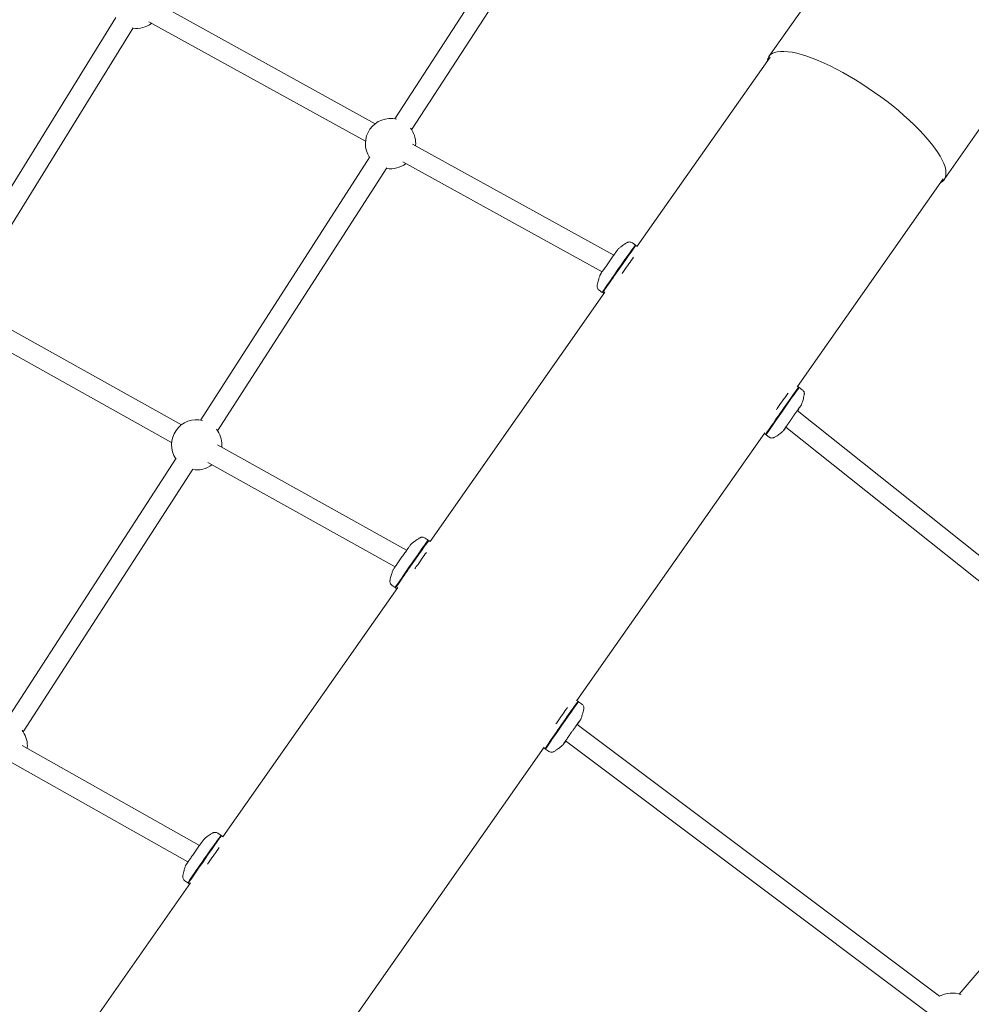
# Model space of a CAD drawing. Units: millimetres. Extents: x 113449 to 127805, y 23751 to 41992.
# Drawn here: x 119844 to 120601, y 37752 to 38535 of the extents above; entities that cross this region are included whole.
import ezdxf

# ---------------------------------------------------------------- set-up
doc = ezdxf.new("R2010")
doc.units = ezdxf.units.MM
doc.linetypes.add('AUSGEZOGEN', pattern=[0])
doc.layers.add('BEM-SI-MIN', color=7, linetype='Continuous')
doc.layers.add('Shout.07', color=7, linetype='AUSGEZOGEN')
doc.styles.get("Standard").update_dxf_attribs({"font": 'arial.ttf'})
doc.dimstyles.new('Europa 1-100', dxfattribs={"dimscale": 100, "dimtxt": 3.5, "dimasz": 4, "dimexe": 2, "dimexo": 0, "dimgap": 2, "dimtad": 0, "dimdec": 3, "dimlfac": 0.001, "dimzin": 0, "dimdsep": 46, "dimtxsty": 'Standard', "dimcen": 2, "dimadec": 0, "dimazin": 0, "dimtfac": 1, "dimtdec": 3, "dimtofl": 0, "dimtmove": 0, "dimatfit": 3, "dimfxl": 2, "dimfxlon": 1, "dimtolj": 1, "dimtzin": 0, "dimarcsym": 0})

# ---------------------------------------------------------------- blocks, each defined once
blk = doc.blocks.new('*D24')
at = {"layer": 'BEM-SI-MIN', "color": 0, "lineweight": -2, "transparency": 16777216}
for p, q in [((114644.34, 40528.64), (114244.34, 40528.64)), ((114444.34, 40128.64), (114444.34, 35095.31)), ((114444.34, 27843.95), (114444.34, 32877.27)), ((114644.34, 27443.95), (114244.34, 27443.95))]:
    blk.add_line(p, q, dxfattribs=at)
at = {"layer": 'BEM-SI-MIN', "color": 0, "transparency": 16777216}
for points in [[(114377.67, 40128.64), (114511.01, 40128.64), (114444.34, 40528.64)], [(114377.67, 27843.95), (114511.01, 27843.95), (114444.34, 27443.95)]]:
    blk.add_solid(points, dxfattribs=at)
at = {"layer": 'Defpoints', "color": 0, "transparency": 16777216}
for p in [(118995.45, 40528.64, -1.35), (114444.34, 27443.95), (122068.76, 27443.95, -1.35)]:
    blk.add_point(p, dxfattribs=at)
at = {"layer": 'BEM-SI-MIN', "color": 0, "transparency": 16777216, "insert": (114444.34, 33986.29), "char_height": 350, "attachment_point": 5, "rotation": 90}
blk.add_mtext('\\A1;13.085m', dxfattribs=at)
blk = doc.blocks.new('*D26')
at = {"layer": 'BEM-SI-MIN', "color": 0, "lineweight": -2, "transparency": 16777216}
for p, q in [((113878.22, 41991.59), (113478.22, 41991.59)), ((113678.22, 41591.59), (113678.22, 35066.17)), ((113678.22, 26322.7), (113678.22, 32848.12)), ((113878.22, 25922.7), (113478.22, 25922.7))]:
    blk.add_line(p, q, dxfattribs=at)
at = {"layer": 'BEM-SI-MIN', "color": 0, "transparency": 16777216}
for points in [[(113611.55, 41591.59), (113744.88, 41591.59), (113678.22, 41991.59)], [(113611.55, 26322.7), (113744.88, 26322.7), (113678.22, 25922.7)]]:
    blk.add_solid(points, dxfattribs=at)
at = {"layer": 'Defpoints', "color": 0, "transparency": 16777216}
for p in [(118945.89, 41991.59), (113678.22, 25922.7), (122110.18, 25922.7)]:
    blk.add_point(p, dxfattribs=at)
at = {"layer": 'BEM-SI-MIN', "color": 0, "transparency": 16777216, "insert": (113678.22, 33957.14), "char_height": 350, "attachment_point": 5, "rotation": 90}
blk.add_mtext('\\A1;16.069m', dxfattribs=at)

msp = doc.modelspace()

# ---------------------------------------------------------------- linework, layer by layer
at = {"layer": 'Shout.07', "color": 7, "linetype": 'Continuous', "lineweight": 0, "extrusion": (6.49166e-18, 0.017452, 0.999848)}
for p, q in [((120142.6651, 38456.204, -1.348), (120278.3904, 38664.7795, -1.348)), ((120156.0758, 38447.4773, -1.348), (120291.8011, 38656.0529, -1.348)), ((120473.9832, 38553.5617, -1.348), (120440.4434, 38505.7897, -1.348)), ((120127.1897, 38452.3378, -1.348), (119954.9014, 38547.4194, -1.348)), ((119920.8468, 38536.9001, -1.348), (119790.9808, 38326.6373, -1.348)), ((120119.4588, 38438.3295, -1.348), (119947.1706, 38533.411, -1.348)), ((119934.4597, 38528.4923, -1.348), (119804.5936, 38318.2295, -1.348)), ((120441.2619, 38505.2151, -1.348), (120335.6538, 38354.7932, -1.348)), ((120613.3621, 38455.7067, -1.348), (120579.8223, 38407.9346, -1.348)), ((120316.9847, 38347.7718, -1.348), (120156.8092, 38436.0054, -1.348)), ((119988.3213, 38216.6538, -1.348), (120123.0148, 38425.8486, -1.348)), ((120001.774, 38207.992, -1.348), (120136.4675, 38417.1869, -1.348)), ((120307.7997, 38334.5645, -1.348), (120149.0893, 38421.991, -1.348)), ((120579.0039, 38408.5092, -1.348), (120463.0838, 38243.3997, -1.348)), ((120331.7531, 38357.5155, -1.348), (120334.1877, 38355.8164, -1.348)), ((120334.3009, 38355.1849, -1.348), (120334.1889, 38355.8141, -1.348)), ((120334.5976, 38355.5303, -1.348), (120335.8208, 38354.6767, -1.348)), ((120309.9565, 38318.1916, -1.348), (120170.809, 38119.9982, -1.348)), ((120305.4272, 38319.7935, -1.348), (120307.8618, 38318.0944, -1.348)), ((120308.4935, 38318.206, -1.348), (120307.8643, 38318.094, -1.348)), ((120308.2717, 38317.8083, -1.348), (120309.2219, 38317.1452, -1.348)), ((119973.0168, 38212.8296, -1.348), (119805.1899, 38306.4924, -1.348)), ((119965.2194, 38198.8582, -1.348), (119797.3925, 38292.521, -1.348)), ((120464.0251, 38242.7435, -1.348), (120462.8015, 38243.5965, -1.348)), ((120463.7367, 38242.3337, -1.348), (120464.4327, 38242.4579, -1.348)), ((120466.8706, 38240.7597, -1.348), (120464.4352, 38242.4576, -1.348)), ((120767.2106, 37981.8738, -1.348), (120462.9925, 38224.1259, -1.348)), ((120757.2437, 37969.3574, -1.348), (120453.8355, 38210.9645, -1.348)), ((120437.0913, 38206.3774, -1.348), (120287.6318, 37993.4963, -1.348)), ((120437.7176, 38205.0086, -1.348), (120436.6519, 38205.7516, -1.348)), ((120438.0024, 38205.4209, -1.348), (120438.1265, 38204.725, -1.348)), ((120440.5631, 38203.0248, -1.348), (120438.1277, 38204.7227, -1.348)), ((120152.1759, 38113.0276, -1.348), (120001.8078, 38196.7761, -1.348)), ((119833.6272, 37977.2985, -1.348), (119968.7488, 38186.3155, -1.348)), ((120142.9941, 38099.8272, -1.348), (119994.0225, 38182.7979, -1.348)), ((119847.064, 37968.6121, -1.348), (119982.1855, 38177.6291, -1.348)), ((120166.9083, 38122.7205, -1.348), (120169.3429, 38121.0214, -1.348)), ((120169.4561, 38120.3899, -1.348), (120169.3442, 38121.0191, -1.348)), ((120169.7529, 38120.7353, -1.348), (120170.976, 38119.8817, -1.348)), ((120145.1117, 38083.3966, -1.348), (120005.9642, 37885.2033, -1.348)), ((120140.5824, 38084.9985, -1.348), (120143.017, 38083.2994, -1.348)), ((120143.6488, 38083.4111, -1.348), (120143.0196, 38083.2991, -1.348)), ((120143.4269, 38083.0134, -1.348), (120144.3771, 38082.3502, -1.348)), ((120288.573, 37992.8401, -1.348), (120287.3495, 37993.6931, -1.348)), ((120288.2847, 37992.4304, -1.348), (120288.9806, 37992.5546, -1.348)), ((120291.4185, 37990.8563, -1.348), (120288.9831, 37992.5542, -1.348)), ((120576.0608, 37758.2771, -1.348), (120287.765, 37974.5395, -1.348)), ((120566.4597, 37745.478, -1.348), (120278.6156, 37961.4014, -1.348)), ((119987.3696, 37878.287, -1.348), (119846.2712, 37957.7974, -1.348)), ((120261.6392, 37956.474, -1.348), (120112.1797, 37743.5929, -1.348)), ((120262.2656, 37955.1053, -1.348), (120261.1999, 37955.8482, -1.348)), ((120262.5503, 37955.5175, -1.348), (120262.6744, 37954.8216, -1.348)), ((120265.1111, 37953.1215, -1.348), (120262.6756, 37954.8194, -1.348)), ((120591.7404, 37760.0134, -1.348), (120758.9543, 37955.8877, -1.348)), ((119978.1912, 37865.0936, -1.348), (119838.4163, 37943.8582, -1.348)), ((120002.0636, 37887.9255, -1.348), (120004.4982, 37886.2264, -1.348)), ((120004.6113, 37885.5949, -1.348), (120004.4994, 37886.2241, -1.348)), ((120004.9081, 37885.9403, -1.348), (120006.1312, 37885.0867, -1.348)), ((119980.267, 37848.6017, -1.348), (119841.1195, 37650.4083, -1.348)), ((119975.7377, 37850.2036, -1.348), (119978.1722, 37848.5045, -1.348)), ((119978.804, 37848.6161, -1.348), (119978.1748, 37848.5041, -1.348)), ((119978.5822, 37848.2184, -1.348), (119979.5323, 37847.5553, -1.348))]:
    msp.add_line(p, q, dxfattribs=at)
at = {"layer": 'Shout.07', "color": 7, "linetype": 'Continuous', "lineweight": 0, "extrusion": (1.20716e-18, 0, -1)}
msp.add_arc((-119937.153, 38548.0769, 1.348), 20, 232.4713832, 278.1228376, dxfattribs=at)
at = {"layer": 'Shout.07', "color": 7, "linetype": 'Continuous', "lineweight": 0, "extrusion": (1.26137e-18, 6.93889e-18, -1)}
msp.add_arc((-120139.3728, 38436.4768, 1.348), 20, 326.3543029, 103.6697196, dxfattribs=at)
at = {"layer": 'Shout.07', "color": 7, "linetype": 'Continuous', "lineweight": 0, "extrusion": (1.23427e-18, 3.46945e-18, -1)}
msp.add_arc((-120139.3728, 38436.4768, 1.348), 20, 142.4363971, 180.2946466, dxfattribs=at)
at = {"layer": 'Shout.07', "color": 7, "linetype": 'Continuous', "lineweight": 0, "extrusion": (9.88711e-22, -3.46945e-18, -1)}
for centre, end in [((-120139.3728, 38436.4768, 1.348), 185.2702455), ((-119985.1244, 38196.9109, 1.348), 185.5377347), ((-119830.3941, 37957.5616, 1.348), 185.8235339)]:
    msp.add_arc(centre, 20, 180.2946466, end, dxfattribs=at)
at = {"layer": 'Shout.07', "color": 7, "linetype": 'Continuous', "lineweight": 0, "extrusion": (1.23427e-18, 0, -1)}
msp.add_arc((-120139.3728, 38436.4768, 1.348), 20, 232.4266025, 279.1979459, dxfattribs=at)
at = {"layer": 'Shout.07', "color": 7, "linetype": 'Continuous', "lineweight": 0, "extrusion": (-5.14007e-19, 0, -1)}
msp.add_arc((-119985.1244, 38196.9109, 1.348), 20, 326.4593124, 103.556224, dxfattribs=at)
at = {"layer": 'Shout.07', "color": 7, "linetype": 'Continuous', "lineweight": 0, "extrusion": (1.19361e-18, -3.46945e-18, -1)}
msp.add_arc((-119985.1244, 38196.9109, 1.348), 20, 141.9960248, 180.2946466, dxfattribs=at)
at = {"layer": 'Shout.07', "color": 7, "linetype": 'Continuous', "lineweight": 0, "extrusion": (-4.86902e-19, 3.46945e-18, -1)}
msp.add_arc((-119985.1244, 38196.9109, 1.348), 20, 232.6940917, 279.3029554, dxfattribs=at)
at = {"layer": 'Shout.07', "color": 7, "linetype": 'Continuous', "lineweight": 0, "extrusion": (1.24782e-18, 3.46945e-18, -1)}
msp.add_arc((-119830.3941, 37957.5616, 1.348), 20, 142.0700839, 180.2946466, dxfattribs=at)
at = {"layer": 'Shout.07', "color": 7, "linetype": 'Continuous', "lineweight": 0, "extrusion": (-2.23518e-18, 0, -1)}
msp.add_arc((-120585.9235, 37740.878, 1.348), 20, 60.4031364, 111.6104834, dxfattribs=at)
at = {"layer": 'Shout.07', "color": 7, "linetype": 'Continuous', "lineweight": 0, "extrusion": (1.04691e-16, 1.70249e-16, -1)}
msp.add_ellipse((120510.1329, 38456.8621, -1.348), major_axis=(-69.6894, 48.9275), ratio=0.29245175, start_param=-0.15340822, end_param=3.29500087, dxfattribs=at)
at = {"layer": 'Shout.07', "color": 7, "linetype": 'Continuous', "lineweight": 0}
for centre, major_axis, ratio, start_param, end_param in [((120321.0247, 38336.9554, -1.348), (13.163, 18.861), 0.01005445, -0.01005513, 3.15164778), ((120321.4347, 38336.6693, -1.348), (13.163, 18.861), 0.01005445, 0, 1.55648412), ((120324.7147, 38334.3802, -1.348), (-13.163, -18.861), 0.01005445, -2.23934778, -1.58510853), ((120321.4347, 38336.6693, -1.348), (-13.163, -18.861), 0.01005445, -1.58510853, 0), ((120324.7147, 38334.3802, -1.348), (-13.163, -18.861), 0.01005445, -1.58510853, -1.49391844), ((120451.2814, 38223.5902, -1.348), (13.1537, 18.8674), 0.00991671, 0, 3.14159265), ((120450.8714, 38223.876, -1.348), (13.1537, 18.8674), 0.00991671, -0.19895706, 1.55647924), ((120447.5902, 38226.1635, -1.348), (-13.1537, -18.8674), 0.00991671, -2.23935267, -1.58511342), ((120447.5902, 38226.1635, -1.348), (-13.1537, -18.8674), 0.00991671, -1.58511342, -1.49392333), ((120450.8714, 38223.876, -1.348), (-13.1537, -18.8674), 0.00991671, -1.58511342, 0.19895706), ((120156.18, 38102.1604, -1.348), (13.163, 18.861), 0.01005445, -0.01005513, 3.15164778), ((120156.5899, 38101.8743, -1.348), (13.163, 18.861), 0.01005445, 0, 1.55648412), ((120159.8699, 38099.5852, -1.348), (-13.163, -18.861), 0.01005445, -2.23934778, -1.58510853), ((120156.5899, 38101.8743, -1.348), (-13.163, -18.861), 0.01005445, -1.58510853, 0), ((120159.8699, 38099.5852, -1.348), (-13.163, -18.861), 0.01005445, -1.58510853, -1.49391844), ((120275.8294, 37973.6868, -1.348), (13.1537, 18.8674), 0.00991671, 0, 3.14159265), ((120275.4193, 37973.9727, -1.348), (13.1537, 18.8674), 0.00991671, -0.19895706, 1.55647924), ((120272.1382, 37976.2602, -1.348), (-13.1537, -18.8674), 0.00991671, -2.23935267, -1.58511342), ((120272.1382, 37976.2602, -1.348), (-13.1537, -18.8674), 0.00991671, -1.58511342, -1.49392333), ((120275.4193, 37973.9727, -1.348), (-13.1537, -18.8674), 0.00991671, -1.58511342, 0.19895706), ((119991.3352, 37867.3654, -1.348), (13.163, 18.861), 0.01005445, -0.01005513, 3.15164778), ((119991.7451, 37867.0794, -1.348), (13.163, 18.861), 0.01005445, 0, 1.55648412), ((119995.0251, 37864.7903, -1.348), (-13.163, -18.861), 0.01005445, -2.23934778, -1.58510853), ((119991.7451, 37867.0794, -1.348), (-13.163, -18.861), 0.01005445, -1.58510853, 0), ((119995.0251, 37864.7903, -1.348), (-13.163, -18.861), 0.01005445, -1.58510853, -1.49391844)]:
    msp.add_ellipse(centre, major_axis=major_axis, ratio=ratio, start_param=start_param, end_param=end_param, dxfattribs=at)
for points, knots in [([(120320.8403, 38352.948, -1.348), (120320.7654, 38352.8846, -1.348), (120320.7174, 38352.8388, -1.348), (120320.6274, 38352.751, -1.348), (120320.593, 38352.7147, -1.348), (120320.5117, 38352.6272, -1.348), (120320.4784, 38352.5884, -1.348), (120320.3486, 38352.4352, -1.348), (120320.2875, 38352.3551, -1.348), (120320.0196, 38352.0052, -1.348), (120319.772, 38351.6687, -1.348), (120319.0493, 38350.6725, -1.348), (120318.547, 38349.9718, -1.348), (120317.3887, 38348.3438, -1.348), (120316.7383, 38347.4247, -1.348), (120315.3463, 38345.4486, -1.348), (120314.6053, 38344.3927, -1.348), (120313.1056, 38342.2479, -1.348), (120312.347, 38341.1595, -1.348), (120310.8879, 38339.0582, -1.348), (120310.1876, 38338.0458, -1.348), (120308.9144, 38336.1972, -1.348), (120308.3421, 38335.3618, -1.348), (120307.3786, 38333.9454, -1.348), (120306.9905, 38333.369, -1.348), (120306.5652, 38332.725, -1.348), (120306.45, 38332.548, -1.348), (120306.3059, 38332.3187, -1.348), (120306.2635, 38332.2503, -1.348), (120306.1891, 38332.1226, -1.348), (120306.1627, 38332.0768, -1.348), (120306.1076, 38331.972, -1.348), (120306.0865, 38331.9311, -1.348), (120306.0317, 38331.8149, -1.348), (120305.9982, 38331.7438, -1.348), (120305.95, 38331.6121, -1.348)], [4.7646557, 4.7646557, 4.7646557, 4.7646557, 4.77933231, 4.77933231, 4.79841034, 4.79841034, 4.83323763, 4.83323763, 4.95078538, 4.95078538, 5.22969596, 5.22969596, 5.56251752, 5.56251752, 5.88532656, 5.88532656, 6.20651585, 6.20651585, 6.52732017, 6.52732017, 6.848218, 6.848218, 7.16984217, 7.16984217, 7.49458556, 7.49458556, 7.66246244, 7.66246244, 7.74640088, 7.74640088, 7.7883701, 7.7883701, 7.80935471, 7.80935471, 7.83033932, 7.83033932, 7.83033932, 7.83033932]), ([(120327.3862, 38357.6557, -1.348), (120326.6609, 38357.2166, -1.348), (120326.0272, 38356.809, -1.348), (120324.8903, 38356.0493, -1.348), (120324.3875, 38355.697, -1.348), (120323.4775, 38355.0397, -1.348), (120323.0706, 38354.7345, -1.348), (120322.3286, 38354.1637, -1.348), (120321.9936, 38353.898, -1.348), (120321.3786, 38353.3996, -1.348), (120321.0987, 38353.1669, -1.348), (120320.8403, 38352.948, -1.348)], [4.7493842503, 4.7493842503, 4.7493842503, 4.7493842503, 4.7524385406, 4.7524385406, 4.7554928309, 4.7554928309, 4.7585471212, 4.7585471212, 4.7616014115, 4.7616014115, 4.7646557018, 4.7646557018, 4.7646557018, 4.7646557018]), ([(120331.7531, 38357.5155, -1.348), (120331.4027, 38357.76, -1.348), (120331.013, 38357.9435, -1.348), (120330.2344, 38358.1837, -1.348), (120329.8531, 38358.2297, -1.348), (120329.1148, 38358.242, -1.348), (120328.7899, 38358.1877, -1.348), (120328.2723, 38358.064, -1.348), (120328.0767, 38357.9922, -1.348), (120327.757, 38357.8585, -1.348), (120327.6331, 38357.7955, -1.348), (120327.4767, 38357.7094, -1.348), (120327.4294, 38357.6818, -1.348), (120327.3862, 38357.6557, -1.348)], [4.7267011834, 4.7267011834, 4.7267011834, 4.7267011834, 4.7299222703, 4.7299222703, 4.7334727753, 4.7334727753, 4.7380093886, 4.7380093886, 4.742546002, 4.742546002, 4.7470826153, 4.7470826153, 4.7493842503, 4.7493842503, 4.7493842503, 4.7493842503]), ([(120305.95, 38331.6121, -1.348), (120305.8338, 38331.294, -1.348), (120305.7119, 38330.951, -1.348), (120305.4562, 38330.2018, -1.348), (120305.3224, 38329.7958, -1.348), (120305.0425, 38328.9024, -1.348), (120304.8964, 38328.4152, -1.348), (120304.5933, 38327.3343, -1.348), (120304.4362, 38326.7408, -1.348), (120304.1152, 38325.4117, -1.348), (120303.9512, 38324.6763, -1.348), (120303.7893, 38323.844, -1.348)], [1.5471540114, 1.5471540114, 1.5471540114, 1.5471540114, 1.5502083018, 1.5502083018, 1.5532625921, 1.5532625921, 1.5563168824, 1.5563168824, 1.5593711727, 1.5593711727, 1.562425463, 1.562425463, 1.562425463, 1.562425463]), ([(120303.7893, 38323.844, -1.348), (120303.7702, 38323.7463, -1.348), (120303.7514, 38323.6322, -1.348), (120303.7221, 38323.3499, -1.348), (120303.711, 38323.1817, -1.348), (120303.7225, 38322.7561, -1.348), (120303.7435, 38322.4973, -1.348), (120303.8932, 38321.8504, -1.348), (120304.024, 38321.4555, -1.348), (120304.4988, 38320.6591, -1.348), (120304.8168, 38320.2711, -1.348), (120305.2846, 38319.8966, -1.348), (120305.3551, 38319.8439, -1.348), (120305.4272, 38319.7935, -1.348)], [1.562425463, 1.562425463, 1.562425463, 1.562425463, 1.5669620764, 1.5669620764, 1.5714986897, 1.5714986897, 1.5760353031, 1.5760353031, 1.5805719165, 1.5805719165, 1.5844455018, 1.5844455018, 1.5851085298, 1.5851085298, 1.5851085298, 1.5851085298]), ([(120468.5105, 38236.7102, -1.348), (120468.349, 38235.8778, -1.348), (120468.1853, 38235.1423, -1.348), (120467.865, 38233.8131, -1.348), (120467.7082, 38233.2195, -1.348), (120467.4056, 38232.1385, -1.348), (120467.2598, 38231.6512, -1.348), (120466.9803, 38230.7577, -1.348), (120466.8467, 38230.3516, -1.348), (120466.5914, 38229.6024, -1.348), (120466.4697, 38229.2593, -1.348), (120466.3536, 38228.9412, -1.348)], [1.5788514732, 1.5788514732, 1.5788514732, 1.5788514732, 1.5818638787, 1.5818638787, 1.5848762842, 1.5848762842, 1.5878886897, 1.5878886897, 1.5909010952, 1.5909010952, 1.5939135007, 1.5939135007, 1.5939135007, 1.5939135007]), ([(120466.8706, 38240.7597, -1.348), (120467.2211, 38240.5153, -1.348), (120467.5279, 38240.213, -1.348), (120468.0222, 38239.5653, -1.348), (120468.1971, 38239.2234, -1.348), (120468.4636, 38238.5347, -1.348), (120468.5249, 38238.2111, -1.348), (120468.5875, 38237.6827, -1.348), (120468.5878, 38237.4743, -1.348), (120468.5728, 38237.1281, -1.348), (120468.5564, 38236.9901, -1.348), (120468.5296, 38236.8136, -1.348), (120468.5201, 38236.7597, -1.348), (120468.5105, 38236.7102, -1.348)], [1.5564792355, 1.5564792355, 1.5564792355, 1.5564792355, 1.559656097, 1.559656097, 1.5631578648, 1.5631578648, 1.5676323124, 1.5676323124, 1.57210676, 1.57210676, 1.5765812075, 1.5765812075, 1.5788514732, 1.5788514732, 1.5788514732, 1.5788514732]), ([(120452.1547, 38208.4503, -1.348), (120452.1547, 38208.4503, -1.348), (120452.1591, 38208.4577, -1.348), (120452.1983, 38208.5213, -1.348), (120452.2812, 38208.6513, -1.348), (120452.5907, 38209.1233, -1.348), (120452.8854, 38209.5638, -1.348), (120453.3608, 38210.2663, -1.348), (120453.4692, 38210.4261, -1.348), (120453.6986, 38210.7636, -1.348), (120453.8198, 38210.9415, -1.348), (120454.0727, 38211.3122, -1.348), (120454.2044, 38211.505, -1.348), (120454.476, 38211.9017, -1.348), (120454.6156, 38212.1054, -1.348), (120454.9057, 38212.5281, -1.348), (120455.0563, 38212.7472, -1.348), (120455.3674, 38213.1993, -1.348), (120455.528, 38213.4325, -1.348), (120455.8562, 38213.9085, -1.348), (120456.0239, 38214.1515, -1.348), (120456.3631, 38214.6423, -1.348), (120456.5345, 38214.8902, -1.348), (120456.8828, 38215.3932, -1.348), (120457.0596, 38215.6484, -1.348), (120457.4193, 38216.1669, -1.348), (120457.6022, 38216.4304, -1.348), (120457.9705, 38216.9606, -1.348), (120458.156, 38217.2273, -1.348), (120458.526, 38217.7589, -1.348), (120458.7105, 38218.0237, -1.348), (120459.0798, 38218.5534, -1.348), (120459.2646, 38218.8183, -1.348), (120459.6356, 38219.3496, -1.348), (120459.8219, 38219.616, -1.348), (120460.1921, 38220.1453, -1.348), (120460.3761, 38220.4082, -1.348), (120460.7385, 38220.9252, -1.348), (120460.9168, 38221.1795, -1.348), (120461.2689, 38221.681, -1.348), (120461.4426, 38221.9282, -1.348), (120461.7868, 38222.4175, -1.348), (120461.9572, 38222.6595, -1.348), (120462.2912, 38223.1333, -1.348), (120462.4547, 38223.3651, -1.348), (120462.772, 38223.8143, -1.348), (120462.9258, 38224.0317, -1.348), (120463.2242, 38224.453, -1.348), (120463.3687, 38224.6569, -1.348), (120463.6502, 38225.0533, -1.348), (120463.787, 38225.2456, -1.348), (120464.0499, 38225.6147, -1.348), (120464.176, 38225.7914, -1.348), (120464.4152, 38226.1258, -1.348), (120464.5283, 38226.2837, -1.348), (120464.7407, 38226.5795, -1.348), (120464.8402, 38226.7176, -1.348), (120465.028, 38226.9776, -1.348), (120465.1161, 38227.0992, -1.348), (120465.2789, 38227.3229, -1.348), (120465.3535, 38227.425, -1.348), (120465.487, 38227.6067, -1.348), (120465.5462, 38227.6867, -1.348), (120465.6863, 38227.8746, -1.348), (120465.7537, 38227.9625, -1.348), (120465.7854, 38228.0026, -1.348), (120465.7889, 38228.007, -1.348), (120465.7889, 38228.007, -1.348)], [4.83253296, 4.83253296, 4.83253296, 4.83253296, 4.8708302, 4.8708302, 5.03508182, 5.03508182, 5.31876728, 5.31876728, 5.39669255, 5.39669255, 5.47558235, 5.47558235, 5.55444555, 5.55444555, 5.63230274, 5.63230274, 5.71130352, 5.71130352, 5.79131327, 5.79131327, 5.8713127, 5.8713127, 5.95028579, 5.95028579, 6.02952819, 6.02952819, 6.10979312, 6.10979312, 6.19005522, 6.19005522, 6.2692899, 6.2692899, 6.34857819, 6.34857819, 6.42889605, 6.42889605, 6.50921676, 6.50921676, 6.58851283, 6.58851283, 6.66773567, 6.66773567, 6.74799485, 6.74799485, 6.82826447, 6.82826447, 6.90751532, 6.90751532, 6.9864584, 6.9864584, 7.06645121, 7.06645121, 7.14647193, 7.14647193, 7.2254861, 7.2254861, 7.30317853, 7.30317853, 7.38198426, 7.38198426, 7.46089921, 7.46089921, 7.53882046, 7.53882046, 7.67441608, 7.67441608, 7.70520348, 7.70520348, 7.70520348, 7.70520348]), ([(120466.3536, 38228.9412, -1.348), (120466.3198, 38228.8486, -1.348), (120466.2933, 38228.7876, -1.348), (120466.2422, 38228.6732, -1.348), (120466.2201, 38228.6287, -1.348), (120466.1666, 38228.5234, -1.348), (120466.142, 38228.4794, -1.348), (120466.0465, 38228.3105, -1.348), (120465.9951, 38228.2294, -1.348), (120465.7553, 38227.8503, -1.348), (120465.5086, 38227.4773, -1.348), (120464.7878, 38226.4038, -1.348), (120464.2983, 38225.683, -1.348), (120463.5387, 38224.5728, -1.348), (120463.3468, 38224.293, -1.348), (120463.1474, 38224.0026, -1.348)], [1.593913501, 1.593913501, 1.593913501, 1.593913501, 1.608453894, 1.608453894, 1.627234181, 1.627234181, 1.661227272, 1.661227272, 1.773328085, 1.773328085, 2.071538906, 2.071538906, 2.403288171, 2.403288171, 2.508716694, 2.508716694, 2.508716694, 2.508716694]), ([(120453.9664, 38210.8603, -1.348), (120453.8466, 38210.6923, -1.348), (120453.7312, 38210.5306, -1.348), (120453.1258, 38209.6843, -1.348), (120452.726, 38209.1311, -1.348), (120452.2841, 38208.5312, -1.348), (120452.1645, 38208.3712, -1.348), (120452.006, 38208.1659, -1.348), (120451.9581, 38208.1048, -1.348), (120451.8658, 38207.9933, -1.348), (120451.8324, 38207.9533, -1.348), (120451.7537, 38207.8662, -1.348), (120451.7227, 38207.8326, -1.348), (120451.6333, 38207.742, -1.348), (120451.5785, 38207.6865, -1.348), (120451.4735, 38207.5975, -1.348)], [3.937658476, 3.937658476, 3.937658476, 3.937658476, 4.010439234, 4.010439234, 4.335339004, 4.335339004, 4.497988314, 4.497988314, 4.579312969, 4.579312969, 4.619975296, 4.619975296, 4.64030646, 4.64030646, 4.660637624, 4.660637624, 4.660637624, 4.660637624]), ([(120444.9299, 38202.8867, -1.348), (120444.8448, 38202.8351, -1.348), (120444.7443, 38202.778, -1.348), (120444.4895, 38202.653, -1.348), (120444.3355, 38202.5845, -1.348), (120443.9321, 38202.4483, -1.348), (120443.682, 38202.3787, -1.348), (120443.0232, 38202.2957, -1.348), (120442.6075, 38202.282, -1.348), (120441.6961, 38202.4526, -1.348), (120441.2222, 38202.617, -1.348), (120440.7091, 38202.9266, -1.348), (120440.6353, 38202.9745, -1.348), (120440.5631, 38203.0248, -1.348)], [4.6756996513, 4.6756996513, 4.6756996513, 4.6756996513, 4.6801740988, 4.6801740988, 4.6846485464, 4.6846485464, 4.6891229939, 4.6891229939, 4.6935974415, 4.6935974415, 4.6974179247, 4.6974179247, 4.698071889, 4.698071889, 4.698071889, 4.698071889]), ([(120451.4735, 38207.5975, -1.348), (120451.2151, 38207.3785, -1.348), (120450.9353, 38207.1457, -1.348), (120450.3206, 38206.647, -1.348), (120449.9858, 38206.3811, -1.348), (120449.2441, 38205.8099, -1.348), (120448.8373, 38205.5046, -1.348), (120447.9277, 38204.8468, -1.348), (120447.425, 38204.4943, -1.348), (120446.2885, 38203.734, -1.348), (120445.655, 38203.3261, -1.348), (120444.9299, 38202.8867, -1.348)], [4.6606376238, 4.6606376238, 4.6606376238, 4.6606376238, 4.6636500293, 4.6636500293, 4.6666624348, 4.6666624348, 4.6696748403, 4.6696748403, 4.6726872458, 4.6726872458, 4.6756996513, 4.6756996513, 4.6756996513, 4.6756996513]), ([(120155.9955, 38118.153, -1.348), (120155.9206, 38118.0896, -1.348), (120155.8726, 38118.0438, -1.348), (120155.7826, 38117.9561, -1.348), (120155.7483, 38117.9198, -1.348), (120155.667, 38117.8322, -1.348), (120155.6337, 38117.7934, -1.348), (120155.5039, 38117.6402, -1.348), (120155.4427, 38117.5601, -1.348), (120155.1749, 38117.2102, -1.348), (120154.9273, 38116.8738, -1.348), (120154.2046, 38115.8775, -1.348), (120153.7023, 38115.1769, -1.348), (120152.5439, 38113.5488, -1.348), (120151.8936, 38112.6297, -1.348), (120150.5015, 38110.6536, -1.348), (120149.7606, 38109.5978, -1.348), (120148.2608, 38107.453, -1.348), (120147.5023, 38106.3645, -1.348), (120146.0432, 38104.2632, -1.348), (120145.3428, 38103.2508, -1.348), (120144.0696, 38101.4022, -1.348), (120143.4973, 38100.5668, -1.348), (120142.5338, 38099.1505, -1.348), (120142.1457, 38098.574, -1.348), (120141.7204, 38097.9301, -1.348), (120141.6053, 38097.7531, -1.348), (120141.4611, 38097.5237, -1.348), (120141.4187, 38097.4553, -1.348), (120141.3443, 38097.3276, -1.348), (120141.318, 38097.2818, -1.348), (120141.2628, 38097.177, -1.348), (120141.2417, 38097.1361, -1.348), (120141.187, 38097.0199, -1.348), (120141.1535, 38096.9488, -1.348), (120141.1053, 38096.8171, -1.348)], [4.7646557, 4.7646557, 4.7646557, 4.7646557, 4.77933231, 4.77933231, 4.79841034, 4.79841034, 4.83323763, 4.83323763, 4.95078538, 4.95078538, 5.22969596, 5.22969596, 5.56251752, 5.56251752, 5.88532656, 5.88532656, 6.20651585, 6.20651585, 6.52732017, 6.52732017, 6.848218, 6.848218, 7.16984217, 7.16984217, 7.49458556, 7.49458556, 7.66246244, 7.66246244, 7.74640088, 7.74640088, 7.7883701, 7.7883701, 7.80935471, 7.80935471, 7.83033932, 7.83033932, 7.83033932, 7.83033932]), ([(120162.5415, 38122.8607, -1.348), (120161.8161, 38122.4217, -1.348), (120161.1824, 38122.014, -1.348), (120160.0456, 38121.2543, -1.348), (120159.5427, 38120.9021, -1.348), (120158.6328, 38120.2447, -1.348), (120158.2258, 38119.9396, -1.348), (120157.4838, 38119.3687, -1.348), (120157.1488, 38119.103, -1.348), (120156.5339, 38118.6046, -1.348), (120156.254, 38118.3719, -1.348), (120155.9955, 38118.153, -1.348)], [4.7493842503, 4.7493842503, 4.7493842503, 4.7493842503, 4.7524385406, 4.7524385406, 4.7554928309, 4.7554928309, 4.7585471212, 4.7585471212, 4.7616014115, 4.7616014115, 4.7646557018, 4.7646557018, 4.7646557018, 4.7646557018]), ([(120166.9083, 38122.7205, -1.348), (120166.5579, 38122.9651, -1.348), (120166.1683, 38123.1485, -1.348), (120165.3896, 38123.3888, -1.348), (120165.0083, 38123.4348, -1.348), (120164.27, 38123.447, -1.348), (120163.9451, 38123.3927, -1.348), (120163.4276, 38123.269, -1.348), (120163.2319, 38123.1973, -1.348), (120162.9122, 38123.0636, -1.348), (120162.7883, 38123.0005, -1.348), (120162.6319, 38122.9144, -1.348), (120162.5847, 38122.8869, -1.348), (120162.5415, 38122.8607, -1.348)], [4.7267011834, 4.7267011834, 4.7267011834, 4.7267011834, 4.7299222703, 4.7299222703, 4.7334727753, 4.7334727753, 4.7380093886, 4.7380093886, 4.742546002, 4.742546002, 4.7470826153, 4.7470826153, 4.7493842503, 4.7493842503, 4.7493842503, 4.7493842503]), ([(120141.1053, 38096.8171, -1.348), (120140.989, 38096.499, -1.348), (120140.8671, 38096.156, -1.348), (120140.6114, 38095.4069, -1.348), (120140.4776, 38095.0008, -1.348), (120140.1977, 38094.1074, -1.348), (120140.0517, 38093.6202, -1.348), (120139.7485, 38092.5393, -1.348), (120139.5914, 38091.9459, -1.348), (120139.2704, 38090.6167, -1.348), (120139.1064, 38089.8813, -1.348), (120138.9445, 38089.049, -1.348)], [1.5471540114, 1.5471540114, 1.5471540114, 1.5471540114, 1.5502083018, 1.5502083018, 1.5532625921, 1.5532625921, 1.5563168824, 1.5563168824, 1.5593711727, 1.5593711727, 1.562425463, 1.562425463, 1.562425463, 1.562425463]), ([(120138.9445, 38089.049, -1.348), (120138.9255, 38088.9513, -1.348), (120138.9066, 38088.8373, -1.348), (120138.8773, 38088.5549, -1.348), (120138.8662, 38088.3868, -1.348), (120138.8777, 38087.9611, -1.348), (120138.8987, 38087.7023, -1.348), (120139.0484, 38087.0554, -1.348), (120139.1792, 38086.6606, -1.348), (120139.654, 38085.8641, -1.348), (120139.972, 38085.4762, -1.348), (120140.4398, 38085.1016, -1.348), (120140.5103, 38085.0489, -1.348), (120140.5824, 38084.9985, -1.348)], [1.562425463, 1.562425463, 1.562425463, 1.562425463, 1.5669620764, 1.5669620764, 1.5714986897, 1.5714986897, 1.5760353031, 1.5760353031, 1.5805719165, 1.5805719165, 1.5844455018, 1.5844455018, 1.5851085298, 1.5851085298, 1.5851085298, 1.5851085298]), ([(120293.0584, 37986.8068, -1.348), (120292.8969, 37985.9745, -1.348), (120292.7333, 37985.239, -1.348), (120292.413, 37983.9097, -1.348), (120292.2561, 37983.3161, -1.348), (120291.9535, 37982.2352, -1.348), (120291.8077, 37981.7479, -1.348), (120291.5283, 37980.8544, -1.348), (120291.3946, 37980.4482, -1.348), (120291.1393, 37979.699, -1.348), (120291.0176, 37979.3559, -1.348), (120290.9015, 37979.0378, -1.348)], [1.5788514732, 1.5788514732, 1.5788514732, 1.5788514732, 1.5818638787, 1.5818638787, 1.5848762842, 1.5848762842, 1.5878886897, 1.5878886897, 1.5909010952, 1.5909010952, 1.5939135007, 1.5939135007, 1.5939135007, 1.5939135007]), ([(120291.4185, 37990.8563, -1.348), (120291.7691, 37990.6119, -1.348), (120292.0758, 37990.3097, -1.348), (120292.5702, 37989.6619, -1.348), (120292.7451, 37989.32, -1.348), (120293.0116, 37988.6314, -1.348), (120293.0729, 37988.3077, -1.348), (120293.1355, 37987.7793, -1.348), (120293.1358, 37987.5709, -1.348), (120293.1207, 37987.2248, -1.348), (120293.1043, 37987.0867, -1.348), (120293.0776, 37986.9102, -1.348), (120293.068, 37986.8564, -1.348), (120293.0584, 37986.8068, -1.348)], [1.5564792355, 1.5564792355, 1.5564792355, 1.5564792355, 1.559656097, 1.559656097, 1.5631578648, 1.5631578648, 1.5676323124, 1.5676323124, 1.57210676, 1.57210676, 1.5765812075, 1.5765812075, 1.5788514732, 1.5788514732, 1.5788514732, 1.5788514732]), ([(120276.7026, 37958.547, -1.348), (120276.7026, 37958.547, -1.348), (120276.7071, 37958.5544, -1.348), (120276.7462, 37958.6179, -1.348), (120276.8291, 37958.7479, -1.348), (120277.1387, 37959.2199, -1.348), (120277.4333, 37959.6604, -1.348), (120277.9087, 37960.3629, -1.348), (120278.0171, 37960.5228, -1.348), (120278.2466, 37960.8603, -1.348), (120278.3677, 37961.0381, -1.348), (120278.6206, 37961.4088, -1.348), (120278.7524, 37961.6016, -1.348), (120279.0239, 37961.9983, -1.348), (120279.1636, 37962.2021, -1.348), (120279.4537, 37962.6248, -1.348), (120279.6043, 37962.8439, -1.348), (120279.9153, 37963.296, -1.348), (120280.0759, 37963.5291, -1.348), (120280.4042, 37964.0052, -1.348), (120280.5719, 37964.2481, -1.348), (120280.9111, 37964.739, -1.348), (120281.0825, 37964.9868, -1.348), (120281.4307, 37965.4898, -1.348), (120281.6076, 37965.745, -1.348), (120281.9672, 37966.2636, -1.348), (120282.1501, 37966.527, -1.348), (120282.5185, 37967.0572, -1.348), (120282.7039, 37967.3239, -1.348), (120283.0739, 37967.8555, -1.348), (120283.2584, 37968.1203, -1.348), (120283.6277, 37968.65, -1.348), (120283.8125, 37968.9149, -1.348), (120284.1836, 37969.4462, -1.348), (120284.3698, 37969.7127, -1.348), (120284.7401, 37970.242, -1.348), (120284.9241, 37970.5048, -1.348), (120285.2864, 37971.0218, -1.348), (120285.4648, 37971.2761, -1.348), (120285.8168, 37971.7776, -1.348), (120285.9906, 37972.0248, -1.348), (120286.3348, 37972.5142, -1.348), (120286.5051, 37972.7561, -1.348), (120286.8391, 37973.2299, -1.348), (120287.0027, 37973.4618, -1.348), (120287.32, 37973.9109, -1.348), (120287.4738, 37974.1283, -1.348), (120287.7721, 37974.5496, -1.348), (120287.9167, 37974.7535, -1.348), (120288.1982, 37975.1499, -1.348), (120288.335, 37975.3422, -1.348), (120288.5979, 37975.7113, -1.348), (120288.724, 37975.888, -1.348), (120288.9631, 37976.2225, -1.348), (120289.0763, 37976.3804, -1.348), (120289.2887, 37976.6761, -1.348), (120289.3881, 37976.8142, -1.348), (120289.5759, 37977.0742, -1.348), (120289.6641, 37977.1959, -1.348), (120289.8268, 37977.4195, -1.348), (120289.9014, 37977.5216, -1.348), (120290.0349, 37977.7033, -1.348), (120290.0941, 37977.7833, -1.348), (120290.2342, 37977.9712, -1.348), (120290.3016, 37978.0591, -1.348), (120290.3334, 37978.0993, -1.348), (120290.3369, 37978.1036, -1.348), (120290.3369, 37978.1036, -1.348)], [4.83253296, 4.83253296, 4.83253296, 4.83253296, 4.8708302, 4.8708302, 5.03508182, 5.03508182, 5.31876728, 5.31876728, 5.39669255, 5.39669255, 5.47558235, 5.47558235, 5.55444555, 5.55444555, 5.63230274, 5.63230274, 5.71130352, 5.71130352, 5.79131327, 5.79131327, 5.8713127, 5.8713127, 5.95028579, 5.95028579, 6.02952819, 6.02952819, 6.10979312, 6.10979312, 6.19005522, 6.19005522, 6.2692899, 6.2692899, 6.34857819, 6.34857819, 6.42889605, 6.42889605, 6.50921676, 6.50921676, 6.58851283, 6.58851283, 6.66773567, 6.66773567, 6.74799485, 6.74799485, 6.82826447, 6.82826447, 6.90751532, 6.90751532, 6.9864584, 6.9864584, 7.06645121, 7.06645121, 7.14647193, 7.14647193, 7.2254861, 7.2254861, 7.30317853, 7.30317853, 7.38198426, 7.38198426, 7.46089921, 7.46089921, 7.53882046, 7.53882046, 7.67441608, 7.67441608, 7.70520348, 7.70520348, 7.70520348, 7.70520348]), ([(120290.9015, 37979.0378, -1.348), (120290.8677, 37978.9453, -1.348), (120290.8413, 37978.8843, -1.348), (120290.7901, 37978.7699, -1.348), (120290.768, 37978.7253, -1.348), (120290.7146, 37978.6201, -1.348), (120290.69, 37978.576, -1.348), (120290.5945, 37978.4071, -1.348), (120290.543, 37978.326, -1.348), (120290.3033, 37977.9469, -1.348), (120290.0566, 37977.574, -1.348), (120289.3358, 37976.5005, -1.348), (120288.8462, 37975.7796, -1.348), (120288.1559, 37974.7708, -1.348), (120288.0387, 37974.5997, -1.348), (120287.9185, 37974.4243, -1.348)], [1.593913501, 1.593913501, 1.593913501, 1.593913501, 1.608453894, 1.608453894, 1.627234181, 1.627234181, 1.661227272, 1.661227272, 1.773328085, 1.773328085, 2.071538906, 2.071538906, 2.403288171, 2.403288171, 2.468816438, 2.468816438, 2.468816438, 2.468816438]), ([(120278.7559, 37961.2962, -1.348), (120278.5482, 37961.0042, -1.348), (120278.3519, 37960.729, -1.348), (120277.6738, 37959.7809, -1.348), (120277.274, 37959.2277, -1.348), (120276.8321, 37958.6279, -1.348), (120276.7124, 37958.4678, -1.348), (120276.5539, 37958.2626, -1.348), (120276.5061, 37958.2014, -1.348), (120276.4137, 37958.0899, -1.348), (120276.3803, 37958.05, -1.348), (120276.3016, 37957.9629, -1.348), (120276.2707, 37957.9292, -1.348), (120276.1813, 37957.8387, -1.348), (120276.1265, 37957.7832, -1.348), (120276.0214, 37957.6941, -1.348)], [3.889858075, 3.889858075, 3.889858075, 3.889858075, 4.010439234, 4.010439234, 4.335339004, 4.335339004, 4.497988314, 4.497988314, 4.579312969, 4.579312969, 4.619975296, 4.619975296, 4.64030646, 4.64030646, 4.660637624, 4.660637624, 4.660637624, 4.660637624]), ([(120269.4778, 37952.9833, -1.348), (120269.3927, 37952.9318, -1.348), (120269.2922, 37952.8746, -1.348), (120269.0374, 37952.7496, -1.348), (120268.8834, 37952.6812, -1.348), (120268.48, 37952.5449, -1.348), (120268.2299, 37952.4753, -1.348), (120267.5711, 37952.3923, -1.348), (120267.1555, 37952.3787, -1.348), (120266.2441, 37952.5492, -1.348), (120265.7702, 37952.7136, -1.348), (120265.2571, 37953.0232, -1.348), (120265.1832, 37953.0712, -1.348), (120265.1111, 37953.1215, -1.348)], [4.6756996513, 4.6756996513, 4.6756996513, 4.6756996513, 4.6801740988, 4.6801740988, 4.6846485464, 4.6846485464, 4.6891229939, 4.6891229939, 4.6935974415, 4.6935974415, 4.6974179247, 4.6974179247, 4.698071889, 4.698071889, 4.698071889, 4.698071889]), ([(120276.0214, 37957.6941, -1.348), (120275.7631, 37957.4751, -1.348), (120275.4833, 37957.2423, -1.348), (120274.8686, 37956.7436, -1.348), (120274.5337, 37956.4778, -1.348), (120273.792, 37955.9065, -1.348), (120273.3852, 37955.6012, -1.348), (120272.4756, 37954.9434, -1.348), (120271.9729, 37954.591, -1.348), (120270.8365, 37953.8307, -1.348), (120270.203, 37953.4227, -1.348), (120269.4778, 37952.9833, -1.348)], [4.6606376238, 4.6606376238, 4.6606376238, 4.6606376238, 4.6636500293, 4.6636500293, 4.6666624348, 4.6666624348, 4.6696748403, 4.6696748403, 4.6726872458, 4.6726872458, 4.6756996513, 4.6756996513, 4.6756996513, 4.6756996513]), ([(119991.1508, 37883.3581, -1.348), (119991.0759, 37883.2946, -1.348), (119991.0278, 37883.2489, -1.348), (119990.9378, 37883.1611, -1.348), (119990.9035, 37883.1248, -1.348), (119990.8222, 37883.0372, -1.348), (119990.7889, 37882.9984, -1.348), (119990.6591, 37882.8453, -1.348), (119990.598, 37882.7651, -1.348), (119990.3301, 37882.4152, -1.348), (119990.0825, 37882.0788, -1.348), (119989.3598, 37881.0825, -1.348), (119988.8575, 37880.3819, -1.348), (119987.6991, 37878.7538, -1.348), (119987.0488, 37877.8347, -1.348), (119985.6568, 37875.8587, -1.348), (119984.9158, 37874.8028, -1.348), (119983.416, 37872.658, -1.348), (119982.6575, 37871.5695, -1.348), (119981.1984, 37869.4682, -1.348), (119980.4981, 37868.4559, -1.348), (119979.2248, 37866.6073, -1.348), (119978.6525, 37865.7719, -1.348), (119977.6891, 37864.3555, -1.348), (119977.301, 37863.779, -1.348), (119976.8757, 37863.1351, -1.348), (119976.7605, 37862.9581, -1.348), (119976.6164, 37862.7288, -1.348), (119976.5739, 37862.6603, -1.348), (119976.4995, 37862.5326, -1.348), (119976.4732, 37862.4869, -1.348), (119976.418, 37862.382, -1.348), (119976.397, 37862.3411, -1.348), (119976.3422, 37862.225, -1.348), (119976.3087, 37862.1539, -1.348), (119976.2605, 37862.0221, -1.348)], [4.7646557, 4.7646557, 4.7646557, 4.7646557, 4.77933231, 4.77933231, 4.79841034, 4.79841034, 4.83323763, 4.83323763, 4.95078538, 4.95078538, 5.22969596, 5.22969596, 5.56251752, 5.56251752, 5.88532656, 5.88532656, 6.20651585, 6.20651585, 6.52732017, 6.52732017, 6.848218, 6.848218, 7.16984217, 7.16984217, 7.49458556, 7.49458556, 7.66246244, 7.66246244, 7.74640088, 7.74640088, 7.7883701, 7.7883701, 7.80935471, 7.80935471, 7.83033932, 7.83033932, 7.83033932, 7.83033932]), ([(119997.6967, 37888.0657, -1.348), (119996.9714, 37887.6267, -1.348), (119996.3376, 37887.2191, -1.348), (119995.2008, 37886.4593, -1.348), (119994.6979, 37886.1071, -1.348), (119993.788, 37885.4497, -1.348), (119993.3811, 37885.1446, -1.348), (119992.6391, 37884.5737, -1.348), (119992.3041, 37884.308, -1.348), (119991.6891, 37883.8096, -1.348), (119991.4092, 37883.5769, -1.348), (119991.1508, 37883.3581, -1.348)], [4.7493842503, 4.7493842503, 4.7493842503, 4.7493842503, 4.7524385406, 4.7524385406, 4.7554928309, 4.7554928309, 4.7585471212, 4.7585471212, 4.7616014115, 4.7616014115, 4.7646557018, 4.7646557018, 4.7646557018, 4.7646557018]), ([(120002.0636, 37887.9255, -1.348), (120001.7131, 37888.1701, -1.348), (120001.3235, 37888.3535, -1.348), (120000.5449, 37888.5938, -1.348), (120000.1636, 37888.6398, -1.348), (119999.4252, 37888.652, -1.348), (119999.1004, 37888.5978, -1.348), (119998.5828, 37888.474, -1.348), (119998.3872, 37888.4023, -1.348), (119998.0675, 37888.2686, -1.348), (119997.9435, 37888.2055, -1.348), (119997.7872, 37888.1194, -1.348), (119997.7399, 37888.0919, -1.348), (119997.6967, 37888.0657, -1.348)], [4.7267011834, 4.7267011834, 4.7267011834, 4.7267011834, 4.7299222703, 4.7299222703, 4.7334727753, 4.7334727753, 4.7380093886, 4.7380093886, 4.742546002, 4.742546002, 4.7470826153, 4.7470826153, 4.7493842503, 4.7493842503, 4.7493842503, 4.7493842503]), ([(119976.2605, 37862.0221, -1.348), (119976.1442, 37861.704, -1.348), (119976.0224, 37861.361, -1.348), (119975.7667, 37860.6119, -1.348), (119975.6328, 37860.2058, -1.348), (119975.353, 37859.3124, -1.348), (119975.2069, 37858.8252, -1.348), (119974.9038, 37857.7444, -1.348), (119974.7466, 37857.1509, -1.348), (119974.4256, 37855.8217, -1.348), (119974.2616, 37855.0863, -1.348), (119974.0997, 37854.2541, -1.348)], [1.5471540114, 1.5471540114, 1.5471540114, 1.5471540114, 1.5502083018, 1.5502083018, 1.5532625921, 1.5532625921, 1.5563168824, 1.5563168824, 1.5593711727, 1.5593711727, 1.562425463, 1.562425463, 1.562425463, 1.562425463]), ([(119974.0997, 37854.2541, -1.348), (119974.0807, 37854.1564, -1.348), (119974.0618, 37854.0423, -1.348), (119974.0325, 37853.7599, -1.348), (119974.0215, 37853.5918, -1.348), (119974.0329, 37853.1661, -1.348), (119974.054, 37852.9073, -1.348), (119974.2036, 37852.2604, -1.348), (119974.3344, 37851.8656, -1.348), (119974.8093, 37851.0692, -1.348), (119975.1272, 37850.6812, -1.348), (119975.595, 37850.3066, -1.348), (119975.6655, 37850.2539, -1.348), (119975.7377, 37850.2036, -1.348)], [1.562425463, 1.562425463, 1.562425463, 1.562425463, 1.5669620764, 1.5669620764, 1.5714986897, 1.5714986897, 1.5760353031, 1.5760353031, 1.5805719165, 1.5805719165, 1.5844455018, 1.5844455018, 1.5851085298, 1.5851085298, 1.5851085298, 1.5851085298])]:
    msp.add_open_spline(points, degree=3, knots=knots, dxfattribs=at)

# ---------------------------------------------------------------- dimensions: what is measured, and where the dimension line sits
at = {"layer": 'BEM-SI-MIN', "color": 7}
for base, p1, p2, picture, middle in [((113678.218, 25922.6979), (118945.8879, 41991.5918), (122110.1787, 25922.6979), '*D26', (113678.218, 33957.1449)), ((114444.3404, 27443.9491), (118995.45, 40528.636, -1.348), (122068.7609, 27443.9491, -1.348), '*D24', (114444.3404, 33986.2926))]:
    dim = msp.add_linear_dim(base=base, p1=p1, p2=p2, angle=90, dimstyle='Europa 1-100', override={"dimpost": 'm'}, dxfattribs=at)
    dim.commit()
    dim.dimension.update_dxf_attribs({"geometry": picture, "text_midpoint": middle})

doc.saveas('drawing.dxf')
